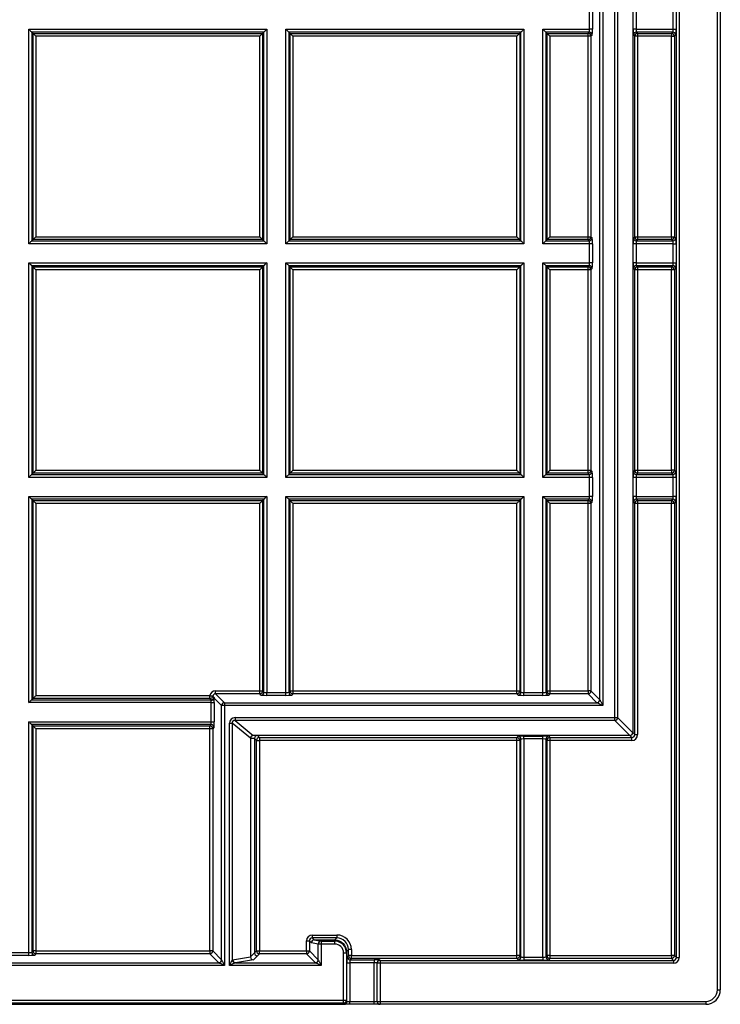
# Model space of a CAD drawing. Extents: x 10 to 410, y 10 to 287.
# Drawn here: x 99 to 147, y 163 to 231 of the extents above; entities that cross this region are included whole.
import ezdxf

# ---------------------------------------------------------------- set-up
doc = ezdxf.new("R2010")
doc.units = 0
doc.linetypes.add('SLD-SOLID', pattern=[0])
doc.layers.get('0').update_dxf_attribs({"linetype": 'CONTINUOUS'})

msp = doc.modelspace()

# ---------------------------------------------------------------- linework, layer by layer
at = {"color": 7, "linetype": 'SLD-SOLID'}
for p, q in [((146.722, 164.11), (146.722, 260.493)), ((146.922, 260.493), (146.922, 164.11)), ((143.912, 166.32), (143.912, 259.506)), ((144.112, 259.506), (144.112, 166.32)), ((140.922, 247.277), (140.922, 181.719)), ((138.873, 245.701), (138.873, 183.568)), ((139.697, 182.744), (139.697, 246.034)), ((139.89, 246.034), (139.89, 182.744)), ((138.673, 183.967), (138.673, 245.301)), ((137.969, 229.898), (137.969, 231.202)), ((138.169, 231.202), (138.169, 229.898)), ((140.954, 229.898), (140.954, 231.202)), ((141.154, 231.202), (141.154, 229.898)), ((143.69, 229.898), (143.69, 231.202)), ((143.89, 231.202), (143.89, 229.898)), ((99.574, 215.202), (99.574, 229.898)), ((99.574, 229.898), (115.87, 229.898)), ((99.774, 229.698), (99.774, 215.402)), ((115.67, 229.698), (99.774, 229.698)), ((99.774, 229.698), (99.859, 229.613)), ((99.859, 215.487), (99.859, 229.613)), ((99.859, 229.613), (115.585, 229.613)), ((115.385, 229.413), (100.059, 229.413)), ((100.059, 229.413), (100.059, 215.686)), ((115.385, 215.686), (115.385, 229.413)), ((115.585, 229.613), (115.67, 229.698)), ((115.585, 229.613), (115.585, 215.487)), ((115.67, 215.402), (115.67, 229.698)), ((115.87, 229.898), (115.87, 215.202)), ((117.174, 229.898), (133.47, 229.898)), ((117.174, 215.202), (117.174, 229.898)), ((133.27, 229.698), (117.374, 229.698)), ((117.374, 229.698), (117.374, 215.402)), ((117.374, 229.698), (117.459, 229.613)), ((117.459, 229.613), (133.185, 229.613)), ((117.459, 215.487), (117.459, 229.613)), ((132.985, 229.413), (117.659, 229.413)), ((117.659, 229.413), (117.659, 215.686)), ((132.985, 215.686), (132.985, 229.413)), ((133.185, 229.613), (133.27, 229.698)), ((133.185, 229.613), (133.185, 215.487)), ((133.27, 215.402), (133.27, 229.698)), ((133.47, 229.898), (133.47, 215.202)), ((134.774, 215.202), (134.774, 229.898)), ((134.774, 229.898), (137.969, 229.898)), ((134.974, 229.698), (134.974, 215.402)), ((137.949, 229.698), (134.974, 229.698)), ((134.974, 229.698), (135.059, 229.613)), ((135.059, 229.613), (137.864, 229.613)), ((135.059, 215.487), (135.059, 229.613)), ((137.864, 229.413), (135.259, 229.413)), ((135.259, 229.413), (135.259, 215.686)), ((137.864, 229.613), (137.949, 229.698)), ((137.864, 229.413), (137.864, 229.613)), ((138.064, 229.413), (137.864, 229.413)), ((137.864, 215.686), (137.864, 229.413)), ((138.169, 229.898), (137.969, 229.898)), ((138.149, 229.498), (138.064, 229.413)), ((138.064, 229.413), (138.064, 215.686)), ((141.154, 229.898), (140.954, 229.898)), ((141.059, 229.413), (140.974, 229.498)), ((141.059, 215.686), (141.059, 229.413)), ((141.259, 229.413), (141.059, 229.413)), ((141.154, 229.898), (143.69, 229.898)), ((143.67, 229.698), (141.174, 229.698)), ((141.174, 229.698), (141.259, 229.613)), ((141.259, 229.613), (143.585, 229.613)), ((141.259, 229.613), (141.259, 229.413)), ((141.259, 229.413), (141.259, 215.686)), ((143.585, 229.413), (141.259, 229.413)), ((143.585, 229.613), (143.67, 229.698)), ((143.585, 229.613), (143.585, 229.413)), ((143.585, 229.413), (143.785, 229.413)), ((143.585, 215.686), (143.585, 229.413)), ((143.69, 229.898), (143.89, 229.898)), ((143.87, 229.498), (143.785, 229.413)), ((143.785, 229.413), (143.785, 215.686)), ((115.87, 215.202), (99.574, 215.202)), ((99.859, 215.487), (99.774, 215.402)), ((99.774, 215.402), (115.67, 215.402)), ((115.585, 215.487), (99.859, 215.487)), ((100.059, 215.686), (115.385, 215.686)), ((115.67, 215.402), (115.585, 215.487)), ((133.47, 215.202), (117.174, 215.202)), ((117.459, 215.487), (117.374, 215.402)), ((117.374, 215.402), (133.27, 215.402)), ((133.185, 215.487), (117.459, 215.487)), ((117.659, 215.686), (132.985, 215.686)), ((133.27, 215.402), (133.185, 215.487)), ((137.969, 215.202), (134.774, 215.202)), ((135.059, 215.487), (134.974, 215.402)), ((134.974, 215.402), (137.949, 215.402)), ((137.864, 215.487), (135.059, 215.487)), ((135.259, 215.686), (137.864, 215.686)), ((137.864, 215.487), (137.864, 215.686)), ((137.864, 215.686), (138.064, 215.686)), ((137.949, 215.402), (137.864, 215.487)), ((138.169, 215.202), (137.969, 215.202)), ((137.969, 213.898), (137.969, 215.202)), ((138.064, 215.686), (138.149, 215.602)), ((138.169, 215.202), (138.169, 213.898)), ((140.954, 213.898), (140.954, 215.202)), ((141.154, 215.202), (140.954, 215.202)), ((140.974, 215.602), (141.059, 215.686)), ((141.059, 215.686), (141.259, 215.686)), ((141.154, 215.202), (141.154, 213.898)), ((143.69, 215.202), (141.154, 215.202)), ((141.259, 215.487), (141.174, 215.402)), ((141.174, 215.402), (143.67, 215.402)), ((141.259, 215.686), (141.259, 215.487)), ((141.259, 215.686), (143.585, 215.686)), ((143.585, 215.487), (141.259, 215.487)), ((143.585, 215.686), (143.585, 215.487)), ((143.585, 215.686), (143.785, 215.686)), ((143.67, 215.402), (143.585, 215.487)), ((143.69, 215.202), (143.89, 215.202)), ((143.69, 213.898), (143.69, 215.202)), ((143.785, 215.686), (143.87, 215.602)), ((143.89, 215.202), (143.89, 213.898)), ((99.574, 199.202), (99.574, 213.898)), ((99.574, 213.898), (115.87, 213.898)), ((115.87, 213.898), (115.87, 199.202)), ((117.174, 213.898), (133.47, 213.898)), ((117.174, 199.202), (117.174, 213.898)), ((133.47, 213.898), (133.47, 199.202)), ((134.774, 213.898), (137.969, 213.898)), ((134.774, 199.202), (134.774, 213.898)), ((138.169, 213.898), (137.969, 213.898)), ((141.154, 213.898), (140.954, 213.898)), ((141.154, 213.898), (143.69, 213.898)), ((143.69, 213.898), (143.89, 213.898)), ((115.67, 213.698), (99.774, 213.698)), ((99.774, 213.698), (99.774, 199.402)), ((99.774, 213.698), (99.859, 213.613)), ((99.859, 213.613), (115.585, 213.613)), ((99.859, 199.487), (99.859, 213.613)), ((115.385, 213.413), (100.059, 213.413)), ((100.059, 213.413), (100.059, 199.686)), ((115.385, 199.686), (115.385, 213.413)), ((115.585, 213.613), (115.67, 213.698)), ((115.585, 213.613), (115.585, 199.487)), ((115.67, 199.402), (115.67, 213.698)), ((117.374, 213.698), (117.374, 199.402)), ((133.27, 213.698), (117.374, 213.698)), ((117.374, 213.698), (117.459, 213.613)), ((117.459, 213.613), (133.185, 213.613)), ((117.459, 199.487), (117.459, 213.613)), ((132.985, 213.413), (117.659, 213.413)), ((117.659, 213.413), (117.659, 199.686)), ((132.985, 199.686), (132.985, 213.413)), ((133.185, 213.613), (133.27, 213.698)), ((133.185, 213.613), (133.185, 199.487)), ((133.27, 199.402), (133.27, 213.698)), ((134.974, 213.698), (134.974, 199.402)), ((137.949, 213.698), (134.974, 213.698)), ((134.974, 213.698), (135.059, 213.613)), ((135.059, 199.487), (135.059, 213.613)), ((135.059, 213.613), (137.864, 213.613)), ((137.864, 213.413), (135.259, 213.413)), ((135.259, 213.413), (135.259, 199.686)), ((137.864, 213.613), (137.949, 213.698)), ((137.864, 213.413), (137.864, 213.613)), ((138.064, 213.413), (137.864, 213.413)), ((137.864, 199.686), (137.864, 213.413)), ((138.149, 213.498), (138.064, 213.413)), ((138.064, 213.413), (138.064, 199.686)), ((141.059, 213.413), (140.974, 213.498)), ((141.059, 199.686), (141.059, 213.413)), ((141.259, 213.413), (141.059, 213.413)), ((143.67, 213.698), (141.174, 213.698)), ((141.174, 213.698), (141.259, 213.613)), ((141.259, 213.613), (143.585, 213.613)), ((141.259, 213.613), (141.259, 213.413)), ((141.259, 213.413), (141.259, 199.686)), ((143.585, 213.413), (141.259, 213.413)), ((143.585, 213.613), (143.67, 213.698)), ((143.585, 213.613), (143.585, 213.413)), ((143.785, 213.413), (143.585, 213.413)), ((143.585, 199.686), (143.585, 213.413)), ((143.87, 213.498), (143.785, 213.413)), ((143.785, 213.413), (143.785, 199.686)), ((100.059, 199.686), (115.385, 199.686)), ((117.659, 199.686), (132.985, 199.686)), ((135.259, 199.686), (137.864, 199.686)), ((137.864, 199.487), (137.864, 199.686)), ((137.864, 199.686), (138.064, 199.686)), ((138.064, 199.686), (138.149, 199.601)), ((140.974, 199.601), (141.059, 199.686)), ((141.059, 199.686), (141.259, 199.686)), ((141.259, 199.686), (141.259, 199.487)), ((141.259, 199.686), (143.585, 199.686)), ((143.785, 199.686), (143.585, 199.686)), ((143.585, 199.686), (143.585, 199.487)), ((143.785, 199.686), (143.87, 199.601)), ((115.87, 199.202), (99.574, 199.202)), ((99.859, 199.487), (99.774, 199.402)), ((99.774, 199.402), (115.67, 199.402)), ((115.585, 199.487), (99.859, 199.487)), ((115.67, 199.402), (115.585, 199.487)), ((133.47, 199.202), (117.174, 199.202)), ((117.459, 199.487), (117.374, 199.402)), ((117.374, 199.402), (133.27, 199.402)), ((133.185, 199.487), (117.459, 199.487)), ((133.27, 199.402), (133.185, 199.487)), ((137.969, 199.202), (134.774, 199.202)), ((135.059, 199.487), (134.974, 199.402)), ((134.974, 199.402), (137.949, 199.402)), ((137.864, 199.487), (135.059, 199.487)), ((137.949, 199.402), (137.864, 199.487)), ((138.169, 199.202), (137.969, 199.202)), ((137.969, 197.898), (137.969, 199.202)), ((138.169, 199.202), (138.169, 197.898)), ((140.954, 197.898), (140.954, 199.202)), ((141.154, 199.202), (140.954, 199.202)), ((141.154, 199.202), (141.154, 197.898)), ((143.69, 199.202), (141.154, 199.202)), ((141.259, 199.487), (141.174, 199.402)), ((141.174, 199.402), (143.67, 199.402)), ((143.585, 199.487), (141.259, 199.487)), ((143.67, 199.402), (143.585, 199.487)), ((143.89, 199.202), (143.69, 199.202)), ((143.69, 197.898), (143.69, 199.202)), ((143.89, 199.202), (143.89, 197.898)), ((99.574, 197.898), (115.87, 197.898)), ((99.574, 183.771), (99.574, 197.898)), ((115.67, 197.698), (99.774, 197.698)), ((99.774, 197.698), (99.774, 183.97)), ((99.774, 197.698), (99.859, 197.613)), ((99.859, 184.055), (99.859, 197.613)), ((99.859, 197.613), (115.585, 197.613)), ((115.585, 197.613), (115.67, 197.698)), ((115.585, 197.613), (115.585, 184.576)), ((115.67, 184.491), (115.67, 197.698)), ((115.87, 197.898), (115.87, 184.472)), ((117.174, 197.898), (133.47, 197.898)), ((117.174, 184.472), (117.174, 197.898)), ((133.27, 197.698), (117.374, 197.698)), ((117.374, 197.698), (117.374, 184.491)), ((117.374, 197.698), (117.459, 197.613)), ((117.459, 184.576), (117.459, 197.613)), ((117.459, 197.613), (133.185, 197.613)), ((133.185, 197.613), (133.27, 197.698)), ((133.185, 197.613), (133.185, 184.576)), ((133.27, 184.491), (133.27, 197.698)), ((133.47, 197.898), (133.47, 184.472)), ((134.774, 197.898), (137.969, 197.898)), ((134.774, 184.472), (134.774, 197.898)), ((137.949, 197.698), (134.974, 197.698)), ((134.974, 197.698), (134.974, 184.491)), ((134.974, 197.698), (135.059, 197.613)), ((135.059, 197.613), (137.864, 197.613)), ((135.059, 184.576), (135.059, 197.613)), ((137.864, 197.613), (137.949, 197.698)), ((137.864, 197.413), (137.864, 197.613)), ((138.169, 197.898), (137.969, 197.898)), ((141.154, 197.898), (140.954, 197.898)), ((141.154, 197.898), (143.69, 197.898)), ((143.67, 197.698), (141.174, 197.698)), ((141.174, 197.698), (141.259, 197.613)), ((141.259, 197.613), (143.585, 197.613)), ((141.259, 197.613), (141.259, 197.413)), ((143.585, 197.613), (143.67, 197.698)), ((143.585, 197.613), (143.585, 197.413)), ((143.89, 197.898), (143.69, 197.898)), ((115.385, 197.413), (100.059, 197.413)), ((100.059, 197.413), (100.059, 184.576)), ((115.385, 184.576), (115.385, 197.413)), ((132.985, 197.413), (117.659, 197.413)), ((117.659, 197.413), (117.659, 184.576)), ((132.985, 184.576), (132.985, 197.413)), ((137.864, 197.413), (135.259, 197.413)), ((135.259, 197.413), (135.259, 184.576)), ((138.064, 197.413), (137.864, 197.413)), ((137.864, 184.576), (137.864, 197.413)), ((138.149, 197.498), (138.064, 197.413)), ((138.064, 197.413), (138.064, 184.576)), ((141.059, 197.413), (140.974, 197.498)), ((141.059, 181.581), (141.059, 197.413)), ((141.259, 197.413), (141.059, 197.413)), ((143.585, 197.413), (141.259, 197.413)), ((141.259, 197.413), (141.259, 181.581)), ((143.785, 197.413), (143.585, 197.413)), ((143.585, 166.446), (143.585, 197.413)), ((143.87, 197.498), (143.785, 197.413)), ((143.785, 197.413), (143.785, 166.446)), ((100.059, 184.576), (100.059, 184.255)), ((100.059, 184.255), (111.972, 184.255)), ((111.972, 184.055), (111.972, 184.255)), ((112.168, 184.216), (112.253, 184.131)), ((112.364, 184.377), (112.364, 184.576)), ((112.364, 184.576), (115.385, 184.576)), ((112.364, 184.377), (112.973, 183.768)), ((115.385, 184.377), (112.364, 184.377)), ((115.385, 184.576), (115.585, 184.576)), ((115.385, 184.377), (115.385, 184.576)), ((115.47, 184.292), (115.385, 184.377)), ((115.585, 184.576), (115.67, 184.491)), ((115.87, 184.272), (115.87, 184.472)), ((115.87, 184.472), (117.174, 184.472)), ((117.174, 184.272), (115.87, 184.272)), ((117.174, 184.272), (117.174, 184.472)), ((117.374, 184.491), (117.459, 184.576)), ((117.459, 184.576), (117.659, 184.576)), ((117.659, 184.377), (117.574, 184.292)), ((117.659, 184.576), (117.659, 184.377)), ((117.659, 184.576), (132.985, 184.576)), ((132.985, 184.377), (117.659, 184.377)), ((132.985, 184.576), (133.185, 184.576)), ((132.985, 184.377), (132.985, 184.576)), ((133.07, 184.292), (132.985, 184.377)), ((133.185, 184.576), (133.27, 184.491)), ((133.47, 184.272), (133.47, 184.472)), ((133.47, 184.472), (134.774, 184.472)), ((134.774, 184.272), (133.47, 184.272)), ((134.774, 184.272), (134.774, 184.472)), ((134.974, 184.491), (135.059, 184.576)), ((135.059, 184.576), (135.259, 184.576)), ((135.259, 184.377), (135.174, 184.292)), ((135.259, 184.576), (135.259, 184.377)), ((135.259, 184.576), (137.864, 184.576)), ((137.864, 184.377), (135.259, 184.377)), ((138.064, 184.576), (137.864, 184.576)), ((137.864, 184.576), (137.864, 184.377)), ((138.473, 183.768), (137.864, 184.377)), ((138.064, 184.576), (138.673, 183.967)), ((112.069, 183.771), (99.574, 183.771)), ((99.859, 184.055), (99.774, 183.97)), ((99.774, 183.97), (112.057, 183.97)), ((111.972, 184.055), (99.859, 184.055)), ((112.057, 183.97), (111.972, 184.055)), ((112.069, 183.771), (112.269, 183.771)), ((112.069, 182.466), (112.069, 183.771)), ((112.773, 183.568), (112.261, 184.08)), ((112.269, 183.771), (112.269, 182.466)), ((112.973, 183.568), (112.773, 183.568)), ((112.773, 166.159), (112.773, 183.568)), ((112.973, 183.768), (112.973, 183.568)), ((112.973, 183.768), (138.473, 183.768)), ((112.973, 183.568), (112.973, 165.759)), ((138.873, 183.568), (112.973, 183.568)), ((99.574, 182.466), (112.069, 182.466)), ((99.574, 166.663), (99.574, 182.466)), ((112.049, 182.267), (99.774, 182.267)), ((99.774, 182.267), (99.774, 166.683)), ((99.774, 182.267), (99.859, 182.182)), ((99.859, 166.768), (99.859, 182.182)), ((99.859, 182.182), (111.964, 182.182)), ((111.964, 182.182), (112.049, 182.267)), ((111.964, 181.982), (111.964, 182.182)), ((112.069, 182.466), (112.269, 182.466)), ((113.306, 182.363), (113.496, 182.363)), ((113.306, 165.759), (113.306, 182.363)), ((113.496, 182.363), (113.496, 166.14)), ((114.75, 181.329), (113.496, 182.363)), ((113.693, 182.744), (113.693, 182.551)), ((113.693, 182.744), (139.697, 182.744)), ((139.697, 182.551), (113.693, 182.551)), ((113.693, 182.551), (114.945, 181.518)), ((139.697, 182.744), (139.89, 182.744)), ((139.697, 182.551), (139.697, 182.744)), ((140.729, 181.519), (139.697, 182.551)), ((139.89, 182.744), (140.922, 181.712)), ((100.059, 181.982), (100.059, 166.768)), ((111.964, 181.982), (100.059, 181.982)), ((111.964, 166.768), (111.964, 181.982)), ((112.164, 181.982), (111.964, 181.982)), ((112.249, 182.067), (112.164, 181.982)), ((112.164, 181.982), (112.164, 166.768)), ((140.722, 181.519), (114.95, 181.519)), ((115.222, 181.519), (115.359, 181.382)), ((132.985, 181.382), (133.07, 181.467)), ((133.47, 181.487), (134.774, 181.487)), ((133.47, 181.287), (133.47, 181.487)), ((134.774, 181.287), (134.774, 181.487)), ((135.174, 181.467), (135.259, 181.382)), ((140.859, 181.382), (140.722, 181.519)), ((140.922, 181.718), (141.059, 181.581)), ((141.059, 181.581), (141.259, 181.581)), ((114.749, 181.319), (114.749, 166.358)), ((115.022, 181.319), (114.749, 181.319)), ((115.022, 181.319), (115.022, 181.319)), ((115.022, 181.319), (115.022, 166.631)), ((115.159, 181.182), (115.022, 181.319)), ((115.159, 166.768), (115.159, 181.182)), ((115.159, 181.182), (115.359, 181.182)), ((115.359, 181.382), (132.985, 181.382)), ((115.359, 181.382), (115.359, 181.182)), ((115.359, 181.182), (115.359, 166.768)), ((132.985, 181.182), (115.359, 181.182)), ((132.985, 181.182), (132.985, 181.382)), ((132.985, 166.446), (132.985, 181.182)), ((133.185, 181.182), (132.985, 181.182)), ((133.27, 181.267), (133.185, 181.182)), ((133.185, 181.182), (133.185, 166.446)), ((133.27, 166.361), (133.27, 181.267)), ((134.774, 181.287), (133.47, 181.287)), ((133.47, 181.287), (133.47, 166.342)), ((134.774, 166.342), (134.774, 181.287)), ((134.974, 181.267), (134.974, 166.361)), ((135.059, 181.182), (134.974, 181.267)), ((135.059, 166.446), (135.059, 181.182)), ((135.259, 181.182), (135.059, 181.182)), ((135.259, 181.382), (140.859, 181.382)), ((135.259, 181.382), (135.259, 181.182)), ((135.259, 181.182), (135.259, 166.446)), ((140.859, 181.182), (135.259, 181.182)), ((140.859, 181.182), (140.859, 181.382)), ((118.585, 167.456), (118.785, 167.456)), ((118.585, 166.768), (118.585, 167.456)), ((118.785, 167.456), (118.785, 166.768)), ((118.922, 167.319), (118.785, 167.456)), ((119.394, 167.24), (118.922, 167.319)), ((118.985, 167.855), (118.985, 167.655)), ((118.985, 167.855), (120.66, 167.855)), ((118.985, 167.655), (119.122, 167.519)), ((120.66, 167.655), (118.985, 167.655)), ((119.122, 167.519), (119.594, 167.44)), ((119.122, 167.519), (120.522, 167.519)), ((119.594, 167.44), (119.594, 167.24)), ((119.594, 167.44), (120.522, 167.44)), ((120.522, 167.44), (120.522, 167.519)), ((120.522, 167.24), (120.522, 167.44)), ((120.523, 167.519), (120.66, 167.655)), ((120.66, 167.855), (120.66, 167.655)), ((98.27, 166.663), (99.574, 166.663)), ((99.574, 166.463), (99.574, 166.663)), ((99.774, 166.683), (99.859, 166.768)), ((100.059, 166.768), (99.859, 166.768)), ((100.059, 166.768), (100.059, 166.568)), ((100.059, 166.768), (111.964, 166.768)), ((112.164, 166.768), (111.964, 166.768)), ((111.964, 166.768), (111.964, 166.568)), ((112.164, 166.768), (112.773, 166.159)), ((114.749, 166.358), (115.022, 166.631)), ((115.022, 166.631), (115.159, 166.768)), ((115.159, 166.768), (115.359, 166.768)), ((115.359, 166.568), (115.359, 166.768)), ((115.359, 166.768), (118.585, 166.768)), ((118.585, 166.768), (118.785, 166.768)), ((118.585, 166.768), (118.585, 166.568)), ((118.785, 166.768), (119.394, 166.159)), ((119.394, 166.159), (119.394, 167.24)), ((119.594, 167.24), (119.394, 167.24)), ((120.522, 167.24), (119.594, 167.24)), ((119.594, 167.24), (119.594, 165.759)), ((121.122, 166.64), (121.322, 166.64)), ((121.122, 163.388), (121.122, 166.64)), ((121.459, 166.856), (121.322, 166.72)), ((121.322, 166.719), (121.322, 166.64)), ((121.322, 166.64), (121.322, 163.388)), ((121.459, 166.446), (121.459, 166.856)), ((121.659, 166.856), (121.459, 166.856)), ((121.659, 166.856), (121.659, 166.446)), ((85.271, 165.959), (112.573, 165.959)), ((99.574, 166.463), (98.27, 166.463)), ((100.059, 166.568), (99.974, 166.483)), ((111.964, 166.568), (100.059, 166.568)), ((112.573, 165.959), (111.964, 166.568)), ((113.53, 166.159), (114.749, 166.355)), ((114.948, 166.157), (113.72, 165.959)), ((113.72, 165.959), (119.194, 165.959)), ((115.222, 166.431), (114.948, 166.157)), ((115.359, 166.568), (115.222, 166.431)), ((118.585, 166.568), (115.359, 166.568)), ((119.194, 165.959), (118.585, 166.568)), ((121.354, 163.31), (121.354, 165.962)), ((121.354, 165.962), (121.554, 165.962)), ((121.374, 166.361), (121.459, 166.446)), ((121.659, 166.446), (121.459, 166.446)), ((121.554, 165.962), (121.554, 163.31)), ((123.222, 165.962), (121.554, 165.962)), ((121.659, 166.247), (121.574, 166.162)), ((121.574, 166.162), (123.222, 166.162)), ((121.659, 166.247), (121.659, 166.446)), ((121.659, 166.446), (132.985, 166.446)), ((132.985, 166.247), (121.659, 166.247)), ((123.222, 166.162), (123.222, 165.962)), ((123.222, 163.31), (123.222, 165.962)), ((123.422, 165.92), (123.422, 165.941)), ((123.622, 165.92), (123.422, 165.92)), ((123.422, 163.31), (123.422, 165.92)), ((123.622, 166.141), (123.622, 166.12)), ((123.622, 166.12), (123.622, 165.92)), ((123.622, 166.12), (143.712, 166.12)), ((143.712, 165.92), (123.622, 165.92)), ((123.622, 165.92), (123.622, 163.31)), ((133.185, 166.446), (132.985, 166.446)), ((132.985, 166.247), (132.985, 166.446)), ((133.07, 166.162), (132.985, 166.247)), ((133.185, 166.446), (133.27, 166.361)), ((133.47, 166.342), (134.774, 166.342)), ((133.47, 166.342), (133.47, 166.142)), ((134.774, 166.142), (133.47, 166.142)), ((134.774, 166.342), (134.774, 166.142)), ((134.974, 166.361), (135.059, 166.446)), ((135.259, 166.446), (135.059, 166.446)), ((135.259, 166.247), (135.174, 166.162)), ((135.259, 166.446), (135.259, 166.247)), ((135.259, 166.446), (143.585, 166.446)), ((143.585, 166.247), (135.259, 166.247)), ((143.585, 166.446), (143.585, 166.247)), ((143.785, 166.446), (143.585, 166.446)), ((143.712, 166.12), (143.585, 166.247)), ((143.712, 166.12), (143.712, 165.92)), ((143.785, 166.446), (143.912, 166.32)), ((143.912, 166.32), (144.112, 166.32)), ((112.973, 165.759), (84.871, 165.759)), ((119.594, 165.759), (113.306, 165.759)), ((146.722, 164.11), (146.922, 164.11)), ((76.722, 163.388), (121.122, 163.388)), ((121.122, 163.188), (121.122, 163.388)), ((121.122, 163.388), (121.322, 163.388)), ((121.322, 163.388), (121.322, 163.31)), ((121.322, 163.31), (121.354, 163.31)), ((121.354, 163.31), (121.554, 163.31)), ((121.554, 163.11), (121.554, 163.31)), ((121.554, 163.31), (123.222, 163.31)), ((123.222, 163.11), (123.222, 163.31)), ((123.222, 163.31), (123.422, 163.31)), ((123.422, 163.31), (123.622, 163.31)), ((123.622, 163.31), (123.622, 163.11)), ((123.622, 163.31), (145.922, 163.31)), ((145.922, 163.31), (145.922, 163.11)), ((121.122, 163.188), (76.722, 163.188)), ((76.722, 163.11), (121.122, 163.11)), ((121.122, 163.11), (121.122, 163.188)), ((121.154, 163.11), (121.122, 163.11)), ((121.554, 163.11), (121.154, 163.11)), ((123.222, 163.11), (121.554, 163.11)), ((123.622, 163.11), (123.222, 163.11)), ((145.922, 163.11), (123.622, 163.11))]:
    msp.add_line(p, q, dxfattribs=at)
at = {"color": 7, "linetype": 'SLD-SOLID', "flags": 128}
for points in [[(99.574, 229.898), (99.608, 229.864), (99.64, 229.832), (99.671, 229.801), (99.699, 229.773), (99.724, 229.748), (99.744, 229.728), (99.759, 229.713), (99.769, 229.703), (99.774, 229.698)], [(99.859, 229.613), (99.863, 229.609), (99.874, 229.598), (99.889, 229.583), (99.909, 229.563), (99.934, 229.538), (99.962, 229.51), (99.992, 229.48), (100.025, 229.447), (100.059, 229.413)], [(115.385, 229.413), (115.419, 229.447), (115.452, 229.48), (115.482, 229.51), (115.51, 229.538), (115.535, 229.563), (115.555, 229.583), (115.57, 229.598), (115.581, 229.609), (115.585, 229.613)], [(115.87, 229.898), (115.836, 229.864), (115.804, 229.832), (115.773, 229.801), (115.745, 229.773), (115.72, 229.748), (115.7, 229.728), (115.685, 229.713), (115.675, 229.703), (115.67, 229.698)], [(117.374, 229.698), (117.369, 229.703), (117.359, 229.713), (117.344, 229.728), (117.324, 229.748), (117.299, 229.773), (117.271, 229.801), (117.24, 229.832), (117.208, 229.864), (117.174, 229.898)], [(117.459, 229.613), (117.463, 229.609), (117.474, 229.598), (117.489, 229.583), (117.509, 229.563), (117.534, 229.538), (117.562, 229.51), (117.592, 229.48), (117.625, 229.447), (117.659, 229.413)], [(132.985, 229.413), (133.019, 229.447), (133.052, 229.48), (133.082, 229.51), (133.11, 229.538), (133.135, 229.563), (133.155, 229.583), (133.17, 229.598), (133.181, 229.609), (133.185, 229.613)], [(133.27, 229.698), (133.275, 229.703), (133.285, 229.713), (133.3, 229.728), (133.32, 229.748), (133.345, 229.773), (133.373, 229.801), (133.404, 229.832), (133.436, 229.864), (133.47, 229.898)], [(134.774, 229.898), (134.808, 229.864), (134.84, 229.832), (134.871, 229.801), (134.899, 229.773), (134.924, 229.748), (134.944, 229.728), (134.959, 229.713), (134.969, 229.703), (134.974, 229.698)], [(135.059, 229.613), (135.063, 229.609), (135.074, 229.598), (135.089, 229.583), (135.109, 229.563), (135.134, 229.538), (135.162, 229.51), (135.192, 229.48), (135.225, 229.447), (135.259, 229.413)], [(99.774, 215.402), (99.769, 215.397), (99.759, 215.387), (99.744, 215.372), (99.724, 215.351), (99.699, 215.327), (99.671, 215.299), (99.64, 215.268), (99.608, 215.236), (99.574, 215.202)], [(99.859, 215.487), (99.863, 215.491), (99.874, 215.501), (99.889, 215.517), (99.909, 215.537), (99.934, 215.561), (99.962, 215.589), (99.992, 215.62), (100.025, 215.653), (100.059, 215.686)], [(115.385, 215.686), (115.419, 215.653), (115.452, 215.62), (115.482, 215.589), (115.51, 215.561), (115.535, 215.537), (115.555, 215.517), (115.57, 215.501), (115.581, 215.491), (115.585, 215.487)], [(115.67, 215.402), (115.675, 215.397), (115.685, 215.387), (115.7, 215.372), (115.72, 215.351), (115.745, 215.327), (115.773, 215.299), (115.804, 215.268), (115.836, 215.236), (115.87, 215.202)], [(117.174, 215.202), (117.208, 215.236), (117.24, 215.268), (117.271, 215.299), (117.299, 215.327), (117.324, 215.351), (117.344, 215.372), (117.359, 215.387), (117.369, 215.397), (117.374, 215.402)], [(117.459, 215.487), (117.463, 215.491), (117.474, 215.501), (117.489, 215.517), (117.509, 215.537), (117.534, 215.561), (117.562, 215.589), (117.592, 215.62), (117.625, 215.653), (117.659, 215.686)], [(132.985, 215.686), (133.019, 215.653), (133.052, 215.62), (133.082, 215.589), (133.11, 215.561), (133.135, 215.537), (133.155, 215.517), (133.17, 215.501), (133.181, 215.491), (133.185, 215.487)], [(133.47, 215.202), (133.436, 215.236), (133.404, 215.268), (133.373, 215.299), (133.345, 215.327), (133.32, 215.351), (133.3, 215.372), (133.285, 215.387), (133.275, 215.397), (133.27, 215.402)], [(134.774, 215.202), (134.808, 215.236), (134.84, 215.268), (134.871, 215.299), (134.899, 215.327), (134.924, 215.351), (134.944, 215.372), (134.959, 215.387), (134.969, 215.397), (134.974, 215.402)], [(135.059, 215.487), (135.063, 215.491), (135.074, 215.501), (135.089, 215.517), (135.109, 215.537), (135.134, 215.561), (135.162, 215.589), (135.192, 215.62), (135.225, 215.653), (135.259, 215.686)], [(99.574, 213.898), (99.608, 213.864), (99.64, 213.832), (99.671, 213.801), (99.699, 213.773), (99.724, 213.748), (99.744, 213.728), (99.759, 213.713), (99.769, 213.703), (99.774, 213.698)], [(115.87, 213.898), (115.836, 213.864), (115.804, 213.832), (115.773, 213.801), (115.745, 213.773), (115.72, 213.748), (115.7, 213.728), (115.685, 213.713), (115.675, 213.703), (115.67, 213.698)], [(117.174, 213.898), (117.208, 213.864), (117.24, 213.832), (117.271, 213.801), (117.299, 213.773), (117.324, 213.748), (117.344, 213.728), (117.359, 213.713), (117.369, 213.703), (117.374, 213.698)], [(133.27, 213.698), (133.275, 213.703), (133.285, 213.713), (133.3, 213.728), (133.32, 213.748), (133.345, 213.773), (133.373, 213.801), (133.404, 213.832), (133.436, 213.864), (133.47, 213.898)], [(134.774, 213.898), (134.808, 213.864), (134.84, 213.832), (134.871, 213.801), (134.899, 213.773), (134.924, 213.748), (134.944, 213.728), (134.959, 213.713), (134.969, 213.703), (134.974, 213.698)], [(99.859, 213.613), (99.863, 213.609), (99.874, 213.598), (99.889, 213.583), (99.909, 213.563), (99.934, 213.538), (99.962, 213.51), (99.992, 213.48), (100.025, 213.447), (100.059, 213.413)], [(115.385, 213.413), (115.419, 213.447), (115.452, 213.48), (115.482, 213.51), (115.51, 213.538), (115.535, 213.563), (115.555, 213.583), (115.57, 213.598), (115.581, 213.609), (115.585, 213.613)], [(117.459, 213.613), (117.463, 213.609), (117.474, 213.598), (117.489, 213.583), (117.509, 213.563), (117.534, 213.538), (117.562, 213.51), (117.592, 213.48), (117.625, 213.447), (117.659, 213.413)], [(132.985, 213.413), (133.019, 213.447), (133.052, 213.48), (133.082, 213.51), (133.11, 213.538), (133.135, 213.563), (133.155, 213.583), (133.17, 213.598), (133.181, 213.609), (133.185, 213.613)], [(135.059, 213.613), (135.063, 213.609), (135.074, 213.598), (135.089, 213.583), (135.109, 213.563), (135.134, 213.538), (135.162, 213.51), (135.192, 213.48), (135.225, 213.447), (135.259, 213.413)], [(99.859, 199.487), (99.863, 199.491), (99.874, 199.501), (99.889, 199.517), (99.909, 199.537), (99.934, 199.561), (99.962, 199.589), (99.992, 199.62), (100.025, 199.653), (100.059, 199.686)], [(115.385, 199.686), (115.419, 199.653), (115.452, 199.62), (115.482, 199.589), (115.51, 199.561), (115.535, 199.537), (115.555, 199.517), (115.57, 199.501), (115.581, 199.491), (115.585, 199.487)], [(117.459, 199.487), (117.463, 199.491), (117.474, 199.501), (117.489, 199.517), (117.509, 199.537), (117.534, 199.561), (117.562, 199.589), (117.592, 199.62), (117.625, 199.653), (117.659, 199.686)], [(132.985, 199.686), (133.019, 199.653), (133.052, 199.62), (133.082, 199.589), (133.11, 199.561), (133.135, 199.537), (133.155, 199.517), (133.17, 199.501), (133.181, 199.491), (133.185, 199.487)], [(135.059, 199.487), (135.063, 199.491), (135.074, 199.501), (135.089, 199.517), (135.109, 199.537), (135.134, 199.561), (135.162, 199.589), (135.192, 199.62), (135.225, 199.653), (135.259, 199.686)], [(99.774, 199.402), (99.769, 199.397), (99.759, 199.387), (99.744, 199.372), (99.724, 199.351), (99.699, 199.327), (99.671, 199.299), (99.64, 199.268), (99.608, 199.236), (99.574, 199.202)], [(115.67, 199.402), (115.675, 199.397), (115.685, 199.387), (115.7, 199.372), (115.72, 199.351), (115.745, 199.327), (115.773, 199.299), (115.804, 199.268), (115.836, 199.236), (115.87, 199.202)], [(117.174, 199.202), (117.208, 199.236), (117.24, 199.268), (117.271, 199.299), (117.299, 199.327), (117.324, 199.351), (117.344, 199.372), (117.359, 199.387), (117.369, 199.397), (117.374, 199.402)], [(133.27, 199.402), (133.275, 199.397), (133.285, 199.387), (133.3, 199.372), (133.32, 199.351), (133.345, 199.327), (133.373, 199.299), (133.404, 199.268), (133.436, 199.236), (133.47, 199.202)], [(134.774, 199.202), (134.808, 199.236), (134.84, 199.268), (134.871, 199.299), (134.899, 199.327), (134.924, 199.351), (134.944, 199.372), (134.959, 199.387), (134.969, 199.397), (134.974, 199.402)], [(99.574, 197.898), (99.608, 197.864), (99.64, 197.832), (99.671, 197.801), (99.699, 197.773), (99.724, 197.748), (99.744, 197.728), (99.759, 197.713), (99.769, 197.703), (99.774, 197.698)], [(100.059, 197.413), (100.025, 197.447), (99.992, 197.48), (99.962, 197.51), (99.934, 197.538), (99.909, 197.563), (99.889, 197.583), (99.874, 197.598), (99.863, 197.609), (99.859, 197.613)], [(115.585, 197.613), (115.581, 197.609), (115.57, 197.598), (115.555, 197.583), (115.535, 197.563), (115.51, 197.538), (115.482, 197.51), (115.452, 197.48), (115.419, 197.447), (115.385, 197.413)], [(115.87, 197.898), (115.836, 197.864), (115.804, 197.832), (115.773, 197.801), (115.745, 197.773), (115.72, 197.748), (115.7, 197.728), (115.685, 197.713), (115.675, 197.703), (115.67, 197.698)], [(117.174, 197.898), (117.208, 197.864), (117.24, 197.832), (117.271, 197.801), (117.299, 197.773), (117.324, 197.748), (117.344, 197.728), (117.359, 197.713), (117.369, 197.703), (117.374, 197.698)], [(117.459, 197.613), (117.463, 197.609), (117.474, 197.598), (117.489, 197.583), (117.509, 197.563), (117.534, 197.538), (117.562, 197.51), (117.592, 197.48), (117.625, 197.447), (117.659, 197.413)], [(132.985, 197.413), (133.019, 197.447), (133.052, 197.48), (133.082, 197.51), (133.11, 197.538), (133.135, 197.563), (133.155, 197.583), (133.17, 197.598), (133.181, 197.609), (133.185, 197.613)], [(133.27, 197.698), (133.275, 197.703), (133.285, 197.713), (133.3, 197.728), (133.32, 197.748), (133.345, 197.773), (133.373, 197.801), (133.404, 197.832), (133.436, 197.864), (133.47, 197.898)], [(134.774, 197.898), (134.808, 197.864), (134.84, 197.832), (134.871, 197.801), (134.899, 197.773), (134.924, 197.748), (134.944, 197.728), (134.959, 197.713), (134.969, 197.703), (134.974, 197.698)], [(135.059, 197.613), (135.063, 197.609), (135.074, 197.598), (135.089, 197.583), (135.109, 197.563), (135.134, 197.538), (135.162, 197.51), (135.192, 197.48), (135.225, 197.447), (135.259, 197.413)], [(100.059, 184.255), (100.025, 184.222), (99.992, 184.189), (99.962, 184.158), (99.934, 184.13), (99.909, 184.106), (99.889, 184.085), (99.874, 184.07), (99.863, 184.06), (99.859, 184.055)], [(111.972, 184.255), (112.009, 184.248), (112.044, 184.241), (112.077, 184.234), (112.106, 184.228), (112.131, 184.223), (112.149, 184.22), (112.162, 184.217), (112.168, 184.216)], [(99.574, 183.771), (99.608, 183.804), (99.64, 183.837), (99.671, 183.868), (99.699, 183.896), (99.724, 183.92), (99.744, 183.94), (99.759, 183.956), (99.769, 183.966), (99.774, 183.97)], [(138.873, 183.568), (138.822, 183.593), (138.773, 183.618), (138.724, 183.642), (138.679, 183.665), (138.636, 183.686), (138.597, 183.706), (138.563, 183.723), (138.533, 183.737), (138.509, 183.75), (138.491, 183.759), (138.479, 183.765), (138.473, 183.768)], [(138.673, 183.967), (138.676, 183.962), (138.682, 183.949), (138.691, 183.931), (138.703, 183.907), (138.718, 183.878), (138.735, 183.843), (138.754, 183.804), (138.776, 183.762), (138.799, 183.716), (138.823, 183.668), (138.847, 183.618), (138.873, 183.568)], [(99.774, 182.267), (99.769, 182.271), (99.759, 182.281), (99.744, 182.297), (99.724, 182.317), (99.699, 182.341), (99.671, 182.369), (99.64, 182.4), (99.608, 182.433), (99.574, 182.466)], [(99.859, 182.182), (99.863, 182.177), (99.874, 182.167), (99.889, 182.152), (99.909, 182.131), (99.934, 182.107), (99.962, 182.079), (99.992, 182.048), (100.025, 182.016), (100.059, 181.982)], [(112.973, 165.759), (112.922, 165.784), (112.873, 165.809), (112.824, 165.833), (112.779, 165.856), (112.736, 165.877), (112.697, 165.897), (112.663, 165.914), (112.633, 165.929), (112.609, 165.941), (112.591, 165.95), (112.579, 165.956), (112.573, 165.959)], [(112.773, 166.159), (112.776, 166.153), (112.782, 166.141), (112.791, 166.122), (112.803, 166.098), (112.818, 166.069), (112.835, 166.035), (112.854, 165.996), (112.876, 165.953), (112.899, 165.907), (112.923, 165.859), (112.947, 165.81), (112.973, 165.759)], [(113.306, 165.759), (113.331, 165.809), (113.356, 165.859), (113.38, 165.906), (113.402, 165.952), (113.424, 165.994), (113.443, 166.033), (113.46, 166.067), (113.475, 166.097), (113.487, 166.121), (113.496, 166.14)], [(113.686, 165.949), (113.668, 165.94), (113.644, 165.928), (113.614, 165.913), (113.58, 165.896), (113.541, 165.877), (113.499, 165.856), (113.453, 165.833), (113.405, 165.809), (113.356, 165.784), (113.306, 165.759)], [(119.594, 165.759), (119.543, 165.784), (119.494, 165.809), (119.446, 165.833), (119.4, 165.856), (119.357, 165.877), (119.319, 165.897), (119.284, 165.914), (119.255, 165.929), (119.231, 165.941), (119.212, 165.95), (119.2, 165.956), (119.194, 165.959)], [(119.394, 166.159), (119.397, 166.153), (119.403, 166.141), (119.412, 166.122), (119.424, 166.098), (119.439, 166.069), (119.456, 166.035), (119.476, 165.996), (119.497, 165.953), (119.52, 165.907), (119.544, 165.859), (119.569, 165.81), (119.594, 165.759)]]:
    msp.add_lwpolyline(points, dxfattribs=at)
at = {"color": 7, "linetype": 'SLD-SOLID'}
for centre, radius, start, end in [((137.864, 229.413), 0.2, 0.18369, 89.81631), ((137.948, 229.498), 0.2, 0.18458, 89.81542), ((141.174, 229.498), 0.2, 90.18413, 179.81587), ((141.259, 229.413), 0.2, 90.18414, 179.81479), ((143.585, 229.413), 0.2, 0.18369, 89.81631), ((143.67, 229.498), 0.2, 0.18458, 89.81542), ((137.864, 215.687), 0.2, 270.18413, 359.81694), ((137.948, 215.602), 0.2, 270.18306, 359.81587), ((141.174, 215.602), 0.2, 180.18369, 269.81738), ((141.259, 215.687), 0.2, 180.18458, 269.81542), ((143.585, 215.687), 0.2, 270.18413, 359.81694), ((143.67, 215.602), 0.2, 270.18306, 359.81587), ((137.864, 213.413), 0.2, 0.18306, 89.81587), ((137.948, 213.498), 0.2, 0.18413, 89.81694), ((141.174, 213.498), 0.2, 90.18262, 179.81631), ((141.259, 213.413), 0.2, 90.18458, 179.81542), ((143.585, 213.413), 0.2, 0.18306, 89.81587), ((143.67, 213.498), 0.2, 0.18413, 89.81694), ((137.864, 199.687), 0.2, 270.18626, 359.81481), ((141.259, 199.687), 0.2, 180.18671, 269.81329), ((143.585, 199.687), 0.2, 270.18626, 359.81481), ((137.948, 199.602), 0.2, 270.18138, 359.81648), ((141.174, 199.602), 0.2, 180.18307, 269.81906), ((143.67, 199.602), 0.2, 270.18138, 359.81648), ((137.864, 197.413), 0.2, 0.1843, 89.81463), ((137.948, 197.498), 0.2, 0.18352, 89.81862), ((141.174, 197.498), 0.2, 90.18094, 179.81693), ((141.259, 197.413), 0.2, 90.18582, 179.81418), ((143.585, 197.413), 0.2, 0.1843, 89.81463), ((143.67, 197.498), 0.2, 0.18352, 89.81862), ((111.971, 184.256), 0.2, 270.19034, 348.58164), ((112.056, 184.171), 0.2, 270.18488, 348.58709), ((115.385, 184.577), 0.2, 270.18223, 359.81616), ((115.47, 184.492), 0.2, 270.18223, 359.81831), ((117.574, 184.492), 0.2, 180.18169, 269.81831), ((117.659, 184.577), 0.2, 180.18384, 269.81777), ((132.985, 184.577), 0.2, 270.1814, 359.81753), ((133.07, 184.492), 0.2, 270.18138, 359.81862), ((135.174, 184.492), 0.2, 180.18138, 269.81862), ((135.259, 184.577), 0.2, 180.18308, 269.81799), ((137.864, 184.577), 0.2, 270.18201, 359.81692), ((112.075, 184.114), 0.189, 265.85544, 349.60177), ((112.973, 183.567), 0.2, 90.18143, 179.81697), ((138.473, 183.968), 0.2, 270.18564, 359.81436), ((111.964, 181.981), 0.2, 0.18426, 89.81521), ((112.049, 182.066), 0.2, 0.18303, 89.81857), ((139.681, 182.76), 0.21, 274.36913, 355.63087), ((133.07, 181.266), 0.2, 0.18138, 89.81862), ((135.174, 181.266), 0.2, 90.18138, 179.81862), ((140.722, 181.719), 0.2, 270, 271.92048), ((140.722, 181.719), 0.2, 271.92048, 358.07952), ((140.722, 181.719), 0.2, 358.07952, 0), ((115.359, 181.181), 0.2, 90.18649, 179.81405), ((132.985, 181.181), 0.2, 0.18458, 89.81435), ((135.259, 181.181), 0.2, 90.18626, 179.81481), ((119.594, 167.24), 0.2, 90.06971, 180.00772), ((120.522, 166.64), 0.8, 0, 90), ((99.974, 166.683), 0.2, 180.18331, 269.81829), ((100.059, 166.768), 0.2, 180.18543, 269.81407), ((111.964, 166.768), 0.2, 270.18569, 359.81485), ((115.222, 166.632), 0.2, 180.18399, 269.81547), ((115.359, 166.768), 0.2, 180.18595, 269.81351), ((118.585, 166.768), 0.2, 270.18649, 359.81405), ((112.573, 166.159), 0.2, 270.18532, 359.81521), ((113.709, 166.163), 0.214, 186.15802, 263.84142), ((113.728, 166.158), 0.199, 179.71448, 267.48953), ((119.194, 166.159), 0.2, 270.18559, 359.81494), ((121.574, 166.362), 0.2, 180.18542, 269.81405), ((121.659, 166.447), 0.2, 180.18452, 269.81494), ((123.622, 165.941), 0.2, 89.96226, 179.95924), ((123.622, 165.92), 0.2, 89.9589, 179.96261), ((132.985, 166.447), 0.2, 270.18476, 359.81631), ((133.07, 166.362), 0.2, 270.18564, 359.81436), ((135.174, 166.362), 0.2, 180.18564, 269.81436), ((135.259, 166.447), 0.2, 180.1843, 269.81463), ((143.585, 166.447), 0.2, 270.18537, 359.8157), ((145.922, 164.11), 0.8, 270, 0), ((145.922, 164.11), 1, 270, 0), ((121.122, 163.388), 0.2, 269.99771, 359.99909), ((121.154, 163.31), 0.2, 270.03869, 0.03874), ((123.622, 163.31), 0.2, 180, 270)]:
    msp.add_arc(centre, radius, start, end, dxfattribs=at)
for centre, major_axis, ratio, start_param, end_param in [((137.948, 229.898), (0, 0.2), 0.104816, 3.193953, 4.712389), ((138.148, 229.898), (0, 0.4), 0.052408, 3.193953, 4.712389), ((140.975, 229.898), (0, 0.4), 0.052408, 1.570796, 3.089233), ((141.175, 229.898), (0, 0.2), 0.104816, 1.570796, 3.089233), ((143.669, 229.898), (0, 0.2), 0.104816, 3.193953, 4.712389), ((143.869, 229.898), (0, 0.4), 0.052408, 3.193953, 4.712389), ((137.948, 215.202), (0, 0.2), 0.104816, 4.712389, 6.230825), ((138.148, 215.202), (0, 0.4), 0.052408, 4.712389, 6.230825), ((140.975, 215.202), (0, 0.4), 0.052408, 0.05236, 1.570796), ((141.175, 215.202), (0, 0.2), 0.104816, 0.05236, 1.570796), ((143.669, 215.202), (0, 0.2), 0.104816, 4.712389, 6.230825), ((143.869, 215.202), (0, 0.4), 0.052408, 4.712389, 6.230825), ((137.948, 213.898), (0, 0.2), 0.104816, 3.193953, 4.712389), ((138.148, 213.898), (0, 0.4), 0.052408, 3.193953, 4.712389), ((140.975, 213.898), (0, 0.4), 0.052408, 1.570796, 3.089233), ((141.175, 213.898), (0, 0.2), 0.104816, 1.570796, 3.089233), ((143.669, 213.898), (0, 0.2), 0.104816, 3.193953, 4.712389), ((143.869, 213.898), (0, 0.4), 0.052408, 3.193953, 4.712389), ((137.948, 199.202), (0, 0.2), 0.104816, 4.712389, 6.230825), ((138.148, 199.202), (0, 0.4), 0.052408, 4.712389, 6.230825), ((140.975, 199.202), (0, 0.4), 0.052408, 0.05236, 1.570796), ((141.175, 199.202), (0, 0.2), 0.104816, 0.05236, 1.570796), ((143.669, 199.202), (0, 0.2), 0.104816, 4.712389, 6.230825), ((143.869, 199.202), (0, 0.4), 0.052408, 4.712389, 6.230825), ((137.948, 197.898), (0, 0.2), 0.104816, 3.193953, 4.712389), ((138.148, 197.898), (0, 0.4), 0.052408, 3.193953, 4.712389), ((140.975, 197.898), (0, 0.4), 0.052408, 1.570796, 3.089233), ((141.175, 197.898), (0, 0.2), 0.104816, 1.570796, 3.089233), ((143.669, 197.898), (0, 0.2), 0.104816, 3.193953, 4.712389), ((143.869, 197.898), (0, 0.4), 0.052408, 3.193953, 4.712389), ((112.365, 184.176), (-0.284, 0.284), 0.997265, 5.499157, 6.870714), ((112.365, 184.176), (-0.143, 0.143), 0.991846, 5.499157, 6.870714), ((115.87, 184.293), (0.4, 0), 0.052408, 3.193953, 4.712389), ((115.87, 184.493), (0.2, 0), 0.104816, 3.193953, 4.712389), ((117.174, 184.493), (0.2, 0), 0.104816, 4.712389, 6.230825), ((117.174, 184.293), (0.4, 0), 0.052408, 4.712389, 6.230825), ((133.47, 184.293), (0.4, 0), 0.052408, 3.193953, 4.712389), ((133.47, 184.493), (0.2, 0), 0.104816, 3.193953, 4.712389), ((134.774, 184.493), (0.2, 0), 0.104816, 4.712389, 6.230825), ((134.774, 184.293), (0.4, 0), 0.052408, 4.712389, 6.230825), ((112.048, 183.771), (0, 0.2), 0.104816, 4.712389, 5.595395), ((112.248, 183.771), (0, 0.4), 0.052408, 4.712389, 5.595395), ((112.048, 182.466), (0, 0.2), 0.104816, 3.193953, 4.712389), ((112.248, 182.466), (0, 0.4), 0.052408, 3.193953, 4.712389), ((113.727, 182.33), (0.335, -0.276), 0.921602, 2.300739, 3.79147), ((113.727, 182.33), (0.193, -0.159), 0.800941, 2.300739, 3.79147), ((114.989, 181.319), (0.164, -0.148), 0.822712, 2.401395, 2.427551), ((115.222, 181.319), (0.077, 0.185), 0.998064, 0.394757, 1.962809), ((133.47, 181.466), (0.4, 0), 0.052408, 1.570796, 3.089233), ((134.774, 181.466), (0.4, 0), 0.052408, 0.05236, 1.570796), ((140.858, 181.583), (0.143, -0.143), 0.991846, 5.499157, 7.067214), ((140.858, 181.583), (0.284, -0.284), 0.997265, 5.499157, 7.067214), ((114.988, 181.319), (0.239, 0), 0.837556, 3.088106, 3.141593), ((133.47, 181.266), (0.2, 0), 0.104816, 1.570796, 3.089233), ((134.774, 181.266), (0.2, 0), 0.104816, 0.05236, 1.570796), ((118.986, 167.455), (-0.284, 0.284), 0.997265, 5.499157, 7.067214), ((118.986, 167.455), (0.143, -0.143), 0.991846, 2.357564, 3.925621), ((119.122, 167.319), (0.092, 0.178), 0.998037, 0.477145, 2.045199), ((119.362, 167.279), (0.304, -0.216), 0.346585, 2.687734, 2.690016), ((120.522, 166.559), (0, 0.96), 0.83345, 6.281815, 6.283185), ((120.657, 166.854), (0.709, 0.709), 0.997265, 5.499157, 7.067214), ((120.657, 166.854), (0.568, 0.568), 0.995904, 5.499157, 7.067214), ((99.574, 166.684), (0.2, 0), 0.104816, 4.712389, 6.230825), ((120.522, 166.64), (0, -0.6), 0.999962, 1.570796, 3.141593), ((120.522, 166.585), (0.589, 0.64), 0.846772, 5.539206, 5.540614), ((99.574, 166.484), (0.4, 0), 0.052408, 4.712389, 6.230825), ((113.536, 165.759), (0, 0.4), 0.32492, 0.05236, 0.314159), ((113.727, 165.759), (0, 0.2), 0.649839, 0.05236, 0.314159), ((114.988, 166.397), (0.224, 0.106), 0.778641, 2.789732, 2.803166), ((114.948, 166.357), (-0.091, 0.178), 0.988203, 1.109485, 2.664108), ((121.375, 165.962), (0, 0.4), 0.052408, 0.05236, 1.570796), ((121.575, 165.962), (0, 0.2), 0.104816, 0.05236, 1.570796), ((123.222, 166.141), (0.4, 0), 0.052408, 0, 1.570796), ((123.222, 165.941), (0.2, 0), 0.104816, 0, 1.570796), ((133.47, 166.163), (0.4, 0), 0.052408, 3.193953, 4.712389), ((133.47, 166.363), (0.2, 0), 0.104816, 3.193953, 4.712389), ((134.774, 166.363), (0.2, 0), 0.104816, 4.712389, 6.230825), ((134.774, 166.163), (0.4, 0), 0.052408, 4.712389, 6.230825), ((143.711, 166.321), (0.143, -0.143), 0.991846, 5.499157, 7.067214), ((143.711, 166.321), (0.284, -0.284), 0.997265, 5.499157, 7.067214)]:
    msp.add_ellipse(centre, major_axis=major_axis, ratio=ratio, start_param=start_param, end_param=end_param, dxfattribs=at)
for points, knots in [([(112.253, 184.131), (112.255, 184.129), (112.256, 184.124), (112.257, 184.116), (112.258, 184.108), (112.259, 184.096), (112.261, 184.08)], [0, 0, 0, 0, 0.0000591135, 0.0000591135, 0.0000591135, 0.0001208011, 0.0001208011, 0.0001208011, 0.0001208011]), ([(112.061, 183.925), (112.06, 183.939), (112.06, 183.951), (112.06, 183.958), (112.06, 183.965), (112.059, 183.969), (112.057, 183.97)], [0, 0, 0, 0, 0.00003347745, 0.00003347745, 0.00003347745, 0.00006325392, 0.00006325392, 0.00006325392, 0.00006325392]), ([(114.945, 181.518), (114.922, 181.518), (114.9, 181.513), (114.879, 181.506), (114.858, 181.498), (114.839, 181.486), (114.821, 181.472), (114.805, 181.457), (114.79, 181.44), (114.778, 181.421), (114.767, 181.402), (114.759, 181.381), (114.754, 181.36), (114.752, 181.35), (114.75, 181.34), (114.75, 181.329)], [0, 0, 0, 0, 0.000033463, 0.000033463, 0.000033463, 0.0000669439, 0.0000669439, 0.0000669439, 0.0001001604, 0.0001001604, 0.0001001604, 0.0001332678, 0.0001332678, 0.0001332678, 0.0001488873, 0.0001488873, 0.0001488873, 0.0001488873]), ([(120.523, 167.519), (120.734, 167.518), (120.94, 167.432), (121.235, 167.137), (121.322, 166.931), (121.322, 166.72)], [0, 0, 0, 0, 0.5, 0.5, 1, 1, 1, 1]), ([(121.322, 163.31), (121.322, 163.258), (121.3, 163.206), (121.226, 163.131), (121.174, 163.11), (121.122, 163.11)], [0, 0, 0, 0, 0.5, 0.5, 1, 1, 1, 1])]:
    msp.add_open_spline(points, degree=3, knots=knots, dxfattribs=at)

doc.saveas('drawing.dxf')
